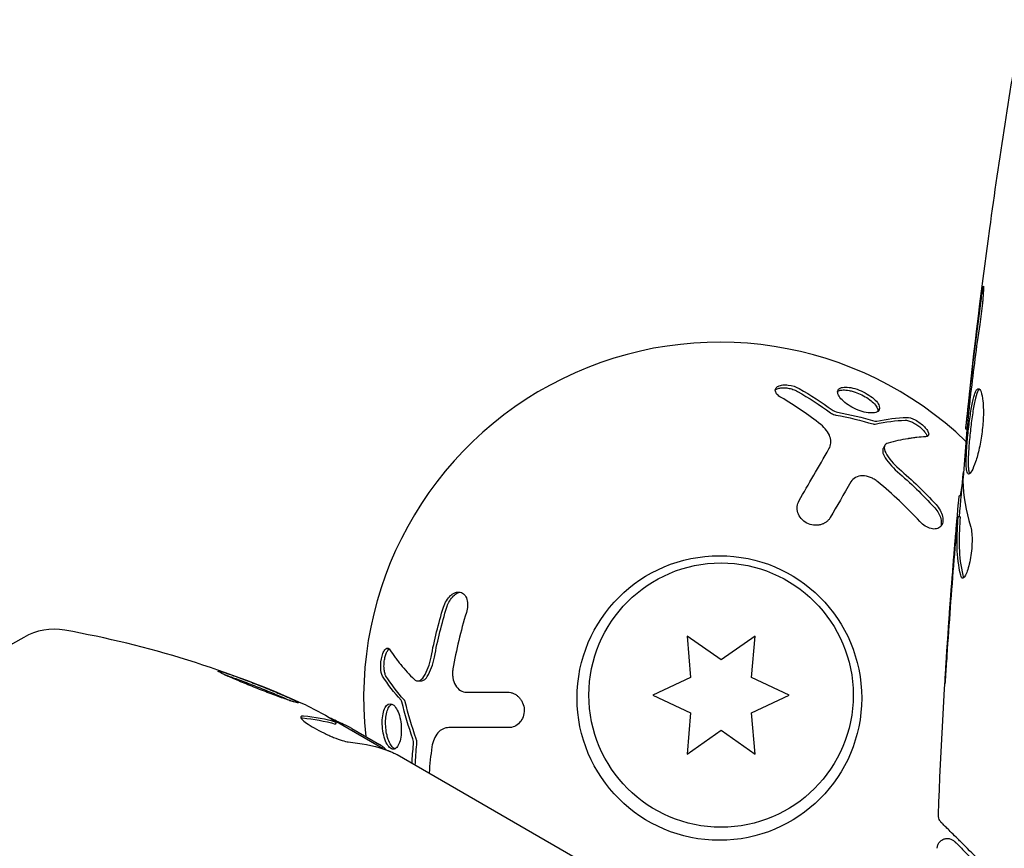
# Model space of a CAD drawing. Units: millimetres. Extents: x -8051 to 6235, y -7450 to 6764.
# Drawn here: x -1010 to -962, y -1564 to -1523 of the extents above; entities that cross this region are included whole.
import ezdxf

# ---------------------------------------------------------------- set-up
doc = ezdxf.new("R2010")
doc.units = ezdxf.units.MM
doc.header["$LTSCALE"] = 20
doc.layers.add('2d', color=230, linetype='Continuous')

msp = doc.modelspace()

# ---------------------------------------------------------------- linework, layer by layer
at = {"layer": '2d'}
for p, q in [((-963.44, -1543.232), (-963.507, -1543.232)), ((-967.477, -1544.029), (-967.558, -1544.171)), ((-963.726, -1546.506), (-963.818, -1546.506)), ((-963.787, -1547.547), (-963.887, -1547.547)), ((-977.214, -1553.415), (-977.036, -1555.452)), ((-975.539, -1554.588), (-977.214, -1553.415)), ((-973.864, -1553.415), (-975.539, -1554.588)), ((-974.043, -1555.452), (-973.864, -1553.415)), ((-977.036, -1555.452), (-978.889, -1556.316)), ((-972.189, -1556.316), (-974.043, -1555.452)), ((-990.458, -1555.619), (-990.294, -1555.619)), ((-978.889, -1556.316), (-977.036, -1557.18)), ((-974.043, -1557.18), (-972.189, -1556.316)), ((-977.036, -1557.18), (-977.214, -1559.217)), ((-973.864, -1559.217), (-974.043, -1557.18)), ((-994.465, -1557.655), (-994.516, -1557.742)), ((-992.159, -1558.961), (-994.457, -1557.634)), ((-993.708, -1557.951), (-992.336, -1558.743)), ((-977.214, -1559.217), (-975.539, -1558.044)), ((-975.539, -1558.044), (-973.864, -1559.217)), ((-991.468, -1559.244), (-975.871, -1568.249))]:
    msp.add_line(p, q, dxfattribs=at)
for centre, radius in [((-975.621, -1556.458), 7), ((-975.539, -1556.316), 6.5)]:
    msp.add_circle(centre, radius, dxfattribs=at)
for centre, radius, start, end in [((-975.621, -1556.458), 17.5, 46.1388, 186.2023), ((-1008.341, -1556.076), 3, 79.8522, 119.8983), ((-1016.622, -1602.341), 50, 65.5775, 79.8522), ((-984.914, -1596.821), 50, 119.8983, 143.0783), ((-1016.622, -1602.341), 49.9, 63.6279, 63.8135)]:
    msp.add_arc(centre, radius, start, end, dxfattribs=at)
at = {"layer": '2d', "extrusion": (0, 0, -1)}
for centre, major_axis, ratio, start_param, end_param in [((-1020.022, -1600.378), (24.904, 43.136), 0.438198, -0.042766, 0.035353), ((-1017.928, -1601.587), (24.937, 43.192), 0.372483, -0.173016, -0.088745), ((-1015.626, -1602.916), (24.992, 43.288), 0.385779, -0.172684, -0.083959)]:
    msp.add_ellipse(centre, major_axis=major_axis, ratio=ratio, start_param=start_param, end_param=end_param, dxfattribs=at)
at = {"layer": '2d'}
for centre, major_axis, ratio, start_param, end_param in [((-1017.928, -1601.587), (24.987, 43.278), 0.372483, 0.088567, 0.172666), ((-1016.34, -1602.504), (24.998, 43.297), 0.886633, 0.070459, 0.087901)]:
    msp.add_ellipse(centre, major_axis=major_axis, ratio=ratio, start_param=start_param, end_param=end_param, dxfattribs=at)
for points, knots in [([(-963.507, -1543.232), (-963.167, -1539.939), (-962.772, -1536.65), (-961.851, -1529.936), (-961.319, -1526.51), (-960.728, -1523.094)], [0, 0, 0, 0, 10.001335, 10.001335, 20.470445, 20.470445, 20.470445, 20.470445]), ([(-962.77, -1537.04), (-962.748, -1536.874), (-962.727, -1536.725), (-962.699, -1536.535), (-962.69, -1536.478), (-962.674, -1536.379), (-962.667, -1536.336), (-962.649, -1536.233), (-962.642, -1536.197), (-962.634, -1536.196), (-962.632, -1536.231), (-962.633, -1536.333), (-962.635, -1536.376), (-962.639, -1536.475), (-962.642, -1536.532), (-962.651, -1536.658), (-962.656, -1536.728), (-962.668, -1536.876), (-962.675, -1536.955), (-962.714, -1537.371), (-962.762, -1537.749), (-962.813, -1538.083)], [0, 0, 0, 0, 0.000536546, 0.000536546, 0.000804819, 0.000804819, 0.001073092, 0.001073092, 0.001609638, 0.001609638, 0.002146183, 0.002146183, 0.002414456, 0.002414456, 0.002682729, 0.002682729, 0.002951002, 0.002951002, 0.003219275, 0.003219275, 0.004292367, 0.004292367, 0.004292367, 0.004292367]), ([(-962.813, -1538.083), (-962.899, -1538.648), (-962.98, -1539.214), (-963.129, -1540.348), (-963.196, -1540.916), (-963.263, -1541.483)], [0, 0, 0, 0, 0.001845834, 0.001845834, 0.003691668, 0.003691668, 0.003691668, 0.003691668]), ([(-972.588, -1541.674), (-972.662, -1541.63), (-972.725, -1541.582), (-972.822, -1541.478), (-972.853, -1541.426), (-972.88, -1541.321), (-972.875, -1541.273), (-972.825, -1541.185), (-972.781, -1541.147), (-972.663, -1541.09), (-972.587, -1541.071), (-972.42, -1541.053), (-972.328, -1541.054), (-972.041, -1541.089), (-971.848, -1541.15), (-971.695, -1541.238)], [0, 0, 0, 0, 0.125, 0.125, 0.25, 0.25, 0.375, 0.375, 0.5, 0.5, 0.625, 0.625, 0.75, 0.75, 1, 1, 1, 1]), ([(-972.873, -1541.304), (-972.847, -1541.282), (-972.814, -1541.264), (-972.777, -1541.249), (-972.725, -1541.228), (-972.662, -1541.212), (-972.594, -1541.205), (-972.525, -1541.197), (-972.449, -1541.196), (-972.372, -1541.202), (-972.292, -1541.208), (-972.209, -1541.222), (-972.129, -1541.242), (-972.046, -1541.262), (-971.964, -1541.29), (-971.89, -1541.323), (-971.85, -1541.34), (-971.813, -1541.359), (-971.777, -1541.38)], [0.4448196, 0.4448196, 0.4448196, 0.4448196, 0.5184115, 0.5184115, 0.5184115, 0.6208313, 0.6208313, 0.6208313, 0.7245096, 0.7245096, 0.7245096, 0.8312473, 0.8312473, 0.8312473, 0.9416619, 0.9416619, 0.9416619, 1, 1, 1, 1]), ([(-968.597, -1542.366), (-968.733, -1542.326), (-968.87, -1542.273), (-969.138, -1542.141), (-969.263, -1542.066), (-969.483, -1541.905), (-969.577, -1541.819), (-969.719, -1541.655), (-969.768, -1541.573), (-969.813, -1541.427), (-969.811, -1541.362), (-969.753, -1541.256), (-969.7, -1541.217), (-969.545, -1541.168), (-969.448, -1541.159), (-969.217, -1541.176), (-969.089, -1541.201), (-968.953, -1541.241)], [0.5, 0.5, 0.5, 0.5, 0.5625, 0.5625, 0.625, 0.625, 0.6875, 0.6875, 0.75, 0.75, 0.8125, 0.8125, 0.875, 0.875, 0.9375, 0.9375, 1, 1, 1, 1]), ([(-969.804, -1541.384), (-969.791, -1541.373), (-969.775, -1541.364), (-969.758, -1541.355), (-969.701, -1541.327), (-969.625, -1541.311), (-969.536, -1541.307), (-969.449, -1541.304), (-969.347, -1541.312), (-969.239, -1541.333), (-969.174, -1541.345), (-969.105, -1541.362), (-969.035, -1541.383)], [0.842738, 0.842738, 0.842738, 0.842738, 0.8592728, 0.8592728, 0.8592728, 0.9140619, 0.9140619, 0.9140619, 0.9677151, 0.9677151, 0.9677151, 1, 1, 1, 1]), ([(-969.035, -1541.383), (-968.924, -1541.416), (-968.807, -1541.46), (-968.695, -1541.511), (-968.583, -1541.562), (-968.473, -1541.622), (-968.374, -1541.685), (-968.273, -1541.749), (-968.181, -1541.818), (-968.103, -1541.887), (-968.024, -1541.957), (-967.959, -1542.03), (-967.912, -1542.098), (-967.865, -1542.168), (-967.835, -1542.235), (-967.826, -1542.295), (-967.823, -1542.317), (-967.823, -1542.338), (-967.825, -1542.358)], [0, 0, 0, 0, 0.0521677, 0.0521677, 0.0521677, 0.1043031, 0.1043031, 0.1043031, 0.1569503, 0.1569503, 0.1569503, 0.2107752, 0.2107752, 0.2107752, 0.2657318, 0.2657318, 0.2657318, 0.2857383, 0.2857383, 0.2857383, 0.2857383]), ([(-968.953, -1541.241), (-968.819, -1541.281), (-968.68, -1541.336), (-968.414, -1541.466), (-968.289, -1541.54), (-968.066, -1541.701), (-967.973, -1541.783), (-967.829, -1541.948), (-967.78, -1542.027), (-967.71, -1542.246), (-967.771, -1542.359), (-968.003, -1542.435), (-968.102, -1542.444), (-968.333, -1542.43), (-968.461, -1542.406), (-968.597, -1542.366)], [0, 0, 0, 0, 0.0625, 0.0625, 0.125, 0.125, 0.1875, 0.1875, 0.25, 0.25, 0.375, 0.375, 0.4375, 0.4375, 0.5, 0.5, 0.5, 0.5]), ([(-963.362, -1545.445), (-963.384, -1545.445), (-963.402, -1545.432), (-963.434, -1545.379), (-963.447, -1545.338), (-963.467, -1545.232), (-963.475, -1545.167), (-963.484, -1545.013), (-963.486, -1544.924), (-963.483, -1544.63), (-963.472, -1544.393), (-963.444, -1544.011), (-963.433, -1543.877), (-963.409, -1543.605), (-963.395, -1543.469), (-963.365, -1543.194), (-963.349, -1543.054), (-963.315, -1542.786), (-963.298, -1542.655), (-963.241, -1542.274), (-963.201, -1542.044), (-963.137, -1541.754), (-963.115, -1541.668), (-963.07, -1541.518), (-963.046, -1541.453), (-963, -1541.349), (-962.976, -1541.31), (-962.929, -1541.257), (-962.905, -1541.244), (-962.882, -1541.244)], [0, 0, 0, 0, 0.0004136, 0.0004136, 0.0008272, 0.0008272, 0.0012408, 0.0012408, 0.0016544, 0.0016544, 0.0024816, 0.0024816, 0.0028952, 0.0028952, 0.0033088, 0.0033088, 0.0037224, 0.0037224, 0.004136, 0.004136, 0.0049632, 0.0049632, 0.0053768, 0.0053768, 0.0057904, 0.0057904, 0.006203999, 0.006203999, 0.006617599, 0.006617599, 0.006617599, 0.006617599]), ([(-962.832, -1541.265), (-962.838, -1541.27), (-962.844, -1541.276), (-962.874, -1541.31), (-962.898, -1541.349), (-962.968, -1541.504), (-963.014, -1541.659), (-963.078, -1541.946), (-963.099, -1542.053), (-963.14, -1542.28), (-963.159, -1542.4), (-963.196, -1542.652), (-963.214, -1542.785), (-963.248, -1543.054), (-963.264, -1543.19), (-963.309, -1543.604), (-963.334, -1543.879), (-963.362, -1544.265), (-963.369, -1544.387), (-963.38, -1544.617), (-963.383, -1544.726), (-963.385, -1544.923), (-963.383, -1545.011), (-963.374, -1545.165), (-963.366, -1545.232), (-963.344, -1545.348), (-963.327, -1545.394), (-963.306, -1545.42)], [0.006959302, 0.006959302, 0.006959302, 0.006959302, 0.007065717, 0.007065717, 0.007479037, 0.007479037, 0.008305676, 0.008305676, 0.008718996, 0.008718996, 0.009132316, 0.009132316, 0.009545635, 0.009545635, 0.009958955, 0.009958955, 0.010785595, 0.010785595, 0.011198915, 0.011198915, 0.011612234, 0.011612234, 0.012025554, 0.012025554, 0.012438874, 0.012438874, 0.012937835, 0.012937835, 0.012937835, 0.012937835]), ([(-962.882, -1541.244), (-962.836, -1541.244), (-962.791, -1541.298), (-962.714, -1541.508), (-962.682, -1541.666), (-962.652, -1541.96), (-962.645, -1542.07), (-962.637, -1542.302), (-962.636, -1542.424), (-962.643, -1542.683), (-962.649, -1542.818), (-962.67, -1543.09), (-962.684, -1543.228), (-962.719, -1543.507), (-962.739, -1543.643), (-962.785, -1543.911), (-962.811, -1544.044), (-962.866, -1544.295), (-962.895, -1544.414), (-962.957, -1544.639), (-962.989, -1544.744), (-963.084, -1545.029), (-963.149, -1545.183), (-963.266, -1545.39), (-963.319, -1545.445), (-963.362, -1545.445)], [0.006617599, 0.006617599, 0.006617599, 0.006617599, 0.007449314, 0.007449314, 0.008281029, 0.008281029, 0.008696886, 0.008696886, 0.009112744, 0.009112744, 0.009528601, 0.009528601, 0.009944458, 0.009944458, 0.010360316, 0.010360316, 0.010776173, 0.010776173, 0.011192031, 0.011192031, 0.011607888, 0.011607888, 0.012439603, 0.012439603, 0.013271318, 0.013271318, 0.013271318, 0.013271318]), ([(-970.16, -1542.426), (-970.13, -1542.448), (-970.096, -1542.468), (-970.061, -1542.485), (-970.025, -1542.502), (-969.987, -1542.517), (-969.949, -1542.527), (-969.932, -1542.532), (-969.914, -1542.536), (-969.897, -1542.539)], [0, 0, 0, 0, 0.406902, 0.406902, 0.406902, 0.814699, 0.814699, 0.814699, 1, 1, 1, 1]), ([(-963.342, -1542.202), (-963.397, -1542.771), (-963.452, -1543.339), (-963.551, -1544.477), (-963.596, -1545.046), (-963.636, -1545.615)], [0, 0, 0, 0, 0.00190427, 0.00190427, 0.003808539, 0.003808539, 0.003808539, 0.003808539]), ([(-963.507, -1543.232), (-963.507, -1543.232), (-963.504, -1543.207), (-963.492, -1543.109), (-963.484, -1543.034), (-963.463, -1542.843), (-963.449, -1542.725), (-963.419, -1542.449), (-963.401, -1542.294), (-963.382, -1542.122)], [0, 0, 0, 0, 0.000630412, 0.000630412, 0.001260825, 0.001260825, 0.001891237, 0.001891237, 0.00252165, 0.00252165, 0.00252165, 0.00252165]), ([(-966.484, -1542.795), (-966.474, -1542.795), (-966.463, -1542.795), (-966.452, -1542.796), (-966.402, -1542.799), (-966.342, -1542.811), (-966.277, -1542.833), (-966.213, -1542.855), (-966.142, -1542.886), (-966.07, -1542.924), (-966.001, -1542.961), (-965.929, -1543.005), (-965.861, -1543.054), (-965.796, -1543.101), (-965.732, -1543.153), (-965.675, -1543.205), (-965.62, -1543.257), (-965.57, -1543.31), (-965.53, -1543.36), (-965.49, -1543.411), (-965.458, -1543.461), (-965.437, -1543.505), (-965.422, -1543.538), (-965.412, -1543.57), (-965.408, -1543.597)], [0, 0, 0, 0, 0.0244796, 0.0244796, 0.0244796, 0.1376554, 0.1376554, 0.1376554, 0.249842, 0.249842, 0.249842, 0.3588522, 0.3588522, 0.3588522, 0.4640871, 0.4640871, 0.4640871, 0.5668058, 0.5668058, 0.5668058, 0.6693031, 0.6693031, 0.6693031, 0.74584, 0.74584, 0.74584, 0.74584]), ([(-966.402, -1542.654), (-966.299, -1542.65), (-966.148, -1542.697), (-965.828, -1542.867), (-965.663, -1542.99), (-965.475, -1543.182), (-965.425, -1543.244), (-965.352, -1543.362), (-965.331, -1543.415), (-965.314, -1543.55), (-965.368, -1543.603), (-965.47, -1543.608)], [0, 0, 0, 0, 0.25, 0.25, 0.5, 0.5, 0.625, 0.625, 0.75, 0.75, 1, 1, 1, 1]), ([(-970.232, -1544.206), (-970.18, -1544.117), (-970.149, -1544.018), (-970.137, -1543.867), (-970.138, -1543.815), (-970.152, -1543.71), (-970.165, -1543.656), (-970.218, -1543.499), (-970.276, -1543.392), (-970.428, -1543.193), (-970.524, -1543.096), (-970.633, -1543.01)], [0, 0, 0, 0, 0.25, 0.25, 0.375, 0.375, 0.5, 0.5, 0.75, 0.75, 1, 1, 1, 1]), ([(-968.058, -1542.979), (-968.039, -1542.985), (-968.02, -1542.988), (-968.003, -1542.989), (-967.989, -1542.99), (-967.975, -1542.99), (-967.963, -1542.987)], [0, 0, 0, 0, 0.534594, 0.534594, 0.534594, 1, 1, 1, 1]), ([(-967.318, -1543.916), (-967.414, -1543.941), (-967.479, -1544.002), (-967.523, -1544.176), (-967.502, -1544.284), (-967.44, -1544.398)], [0, 0, 0, 0, 0.5, 0.5, 1, 1, 1, 1]), ([(-965.47, -1543.608), (-965.618, -1543.615), (-965.766, -1543.627), (-965.987, -1543.652), (-966.098, -1543.666), (-966.227, -1543.685), (-966.291, -1543.695), (-966.319, -1543.699), (-966.337, -1543.702), (-966.345, -1543.704), (-966.678, -1543.759), (-967.001, -1543.831), (-967.318, -1543.916)], [0, 0, 0, 0, 0.25, 0.25, 0.375, 0.4375, 0.46875, 0.484375, 0.484375, 0.5, 0.5, 1, 1, 1, 1]), ([(-971.701, -1546.751), (-971.471, -1546.352), (-971.229, -1545.933), (-970.734, -1545.076), (-970.481, -1544.639), (-970.232, -1544.206)], [0, 0, 0, 0, 0.5, 0.5, 1, 1, 1, 1]), ([(-967.558, -1544.171), (-967.572, -1544.195), (-967.582, -1544.222), (-967.587, -1544.251), (-967.595, -1544.298), (-967.591, -1544.351), (-967.576, -1544.407), (-967.565, -1544.45), (-967.546, -1544.495), (-967.522, -1544.54)], [0.3748496, 0.3748496, 0.3748496, 0.3748496, 0.5386178, 0.5386178, 0.5386178, 0.8007246, 0.8007246, 0.8007246, 1, 1, 1, 1]), ([(-967.829, -1545.822), (-967.885, -1545.776), (-967.944, -1545.734), (-968.067, -1545.661), (-968.13, -1545.63), (-968.329, -1545.554), (-968.461, -1545.529), (-968.713, -1545.531), (-968.829, -1545.559), (-969.024, -1545.662), (-969.103, -1545.737), (-969.155, -1545.828)], [0, 0, 0, 0, 0.125, 0.125, 0.25, 0.25, 0.5, 0.5, 0.75, 0.75, 1, 1, 1, 1]), ([(-963.768, -1546.506), (-963.766, -1546.506), (-963.762, -1546.495), (-963.754, -1546.454), (-963.749, -1546.422), (-963.736, -1546.339), (-963.728, -1546.289), (-963.709, -1546.17), (-963.697, -1546.101), (-963.682, -1546.005), (-963.679, -1545.983), (-963.675, -1545.961)], [0, 0, 0, 0, 0.00032099, 0.00032099, 0.000641981, 0.000641981, 0.000962971, 0.000962971, 0.001283961, 0.001283961, 0.00137276, 0.00137276, 0.00137276, 0.00137276]), ([(-970.167, -1547.581), (-970.192, -1547.624), (-970.221, -1547.664), (-970.272, -1547.72), (-970.289, -1547.738), (-970.327, -1547.772), (-970.346, -1547.787), (-970.41, -1547.834), (-970.455, -1547.861), (-970.526, -1547.894), (-970.55, -1547.904), (-970.6, -1547.922), (-970.624, -1547.929), (-970.706, -1547.95), (-970.762, -1547.959), (-970.873, -1547.966), (-970.928, -1547.964), (-971.104, -1547.943), (-971.217, -1547.908), (-971.427, -1547.796), (-971.521, -1547.72), (-971.669, -1547.546), (-971.725, -1547.445), (-971.791, -1547.241), (-971.802, -1547.134), (-971.781, -1546.933), (-971.751, -1546.838), (-971.701, -1546.751)], [0, 0, 0, 0, 0.0625, 0.0625, 0.09375, 0.09375, 0.125, 0.125, 0.1875, 0.1875, 0.21875, 0.21875, 0.25, 0.25, 0.3125, 0.3125, 0.375, 0.375, 0.5, 0.5, 0.625, 0.625, 0.75, 0.75, 0.875, 0.875, 1, 1, 1, 1]), ([(-963.969, -1548.108), (-963.955, -1547.94), (-963.94, -1547.777), (-963.913, -1547.463), (-963.9, -1547.319), (-963.865, -1546.932), (-963.847, -1546.748), (-963.839, -1546.67)], [0, 0, 0, 0, 0.000502086, 0.000502086, 0.001004171, 0.001004171, 0.002008343, 0.002008343, 0.002008343, 0.002008343]), ([(-964.966, -1546.94), (-964.806, -1547.112), (-964.689, -1547.325), (-964.636, -1547.575), (-964.63, -1547.623), (-964.626, -1547.718), (-964.629, -1547.762), (-964.645, -1547.848), (-964.658, -1547.887), (-964.692, -1547.96), (-964.713, -1547.992), (-964.793, -1548.079), (-964.86, -1548.117), (-965.022, -1548.153), (-965.113, -1548.15), (-965.304, -1548.104), (-965.403, -1548.06), (-965.591, -1547.941), (-965.682, -1547.865), (-965.763, -1547.778)], [0, 0, 0, 0, 0.25, 0.25, 0.3125, 0.3125, 0.375, 0.375, 0.4375, 0.4375, 0.5, 0.5, 0.625, 0.625, 0.75, 0.75, 0.875, 0.875, 1, 1, 1, 1]), ([(-965.047, -1547.082), (-965.04, -1547.091), (-965.032, -1547.099), (-965.024, -1547.108), (-964.955, -1547.187), (-964.893, -1547.274), (-964.844, -1547.363), (-964.795, -1547.453), (-964.757, -1547.547), (-964.735, -1547.638), (-964.713, -1547.728), (-964.705, -1547.817), (-964.712, -1547.897), (-964.716, -1547.94), (-964.725, -1547.981), (-964.738, -1548.019)], [0, 0, 0, 0, 0.0124363, 0.0124363, 0.0124363, 0.1244167, 0.1244167, 0.1244167, 0.2379851, 0.2379851, 0.2379851, 0.3510212, 0.3510212, 0.3510212, 0.4115682, 0.4115682, 0.4115682, 0.4115682]), ([(-964.85, -1562.209), (-964.722, -1558.901), (-964.539, -1555.594), (-964.189, -1550.743), (-964.065, -1549.196), (-963.929, -1547.649)], [0, 0, 0, 0, 10.001335, 10.001335, 14.690563, 14.690563, 14.690563, 14.690563]), ([(-963.753, -1550.415), (-963.853, -1549.963), (-963.912, -1549.511), (-963.938, -1548.831), (-963.934, -1548.605), (-963.912, -1548.151), (-963.902, -1547.925), (-963.89, -1547.698)], [0, 0, 0, 0, 0.002938605, 0.002938605, 0.004407908, 0.004407908, 0.005877211, 0.005877211, 0.005877211, 0.005877211]), ([(-963.89, -1547.698), (-963.887, -1547.635), (-963.885, -1547.591), (-963.885, -1547.544), (-963.887, -1547.541), (-963.898, -1547.594), (-963.911, -1547.713), (-963.929, -1547.898)], [0, 0, 0, 0, 0.000405292, 0.000405292, 0.000810583, 0.000810583, 0.001621167, 0.001621167, 0.001621167, 0.001621167]), ([(-963.79, -1547.698), (-963.802, -1547.925), (-963.812, -1548.151), (-963.834, -1548.605), (-963.837, -1548.831), (-963.811, -1549.511), (-963.752, -1549.963), (-963.651, -1550.415)], [0, 0, 0, 0, 0.001469311, 0.001469311, 0.002938621, 0.002938621, 0.005877242, 0.005877242, 0.005877242, 0.005877242]), ([(-963.929, -1547.898), (-963.952, -1548.13), (-963.977, -1548.396), (-964.03, -1548.998), (-964.057, -1549.317), (-964.085, -1549.655)], [0, 0, 0, 0, 0.001013465, 0.001013465, 0.00202693, 0.00202693, 0.00202693, 0.00202693]), ([(-963.267, -1548.003), (-963.245, -1548.075), (-963.227, -1548.167), (-963.201, -1548.392), (-963.194, -1548.519), (-963.194, -1548.802), (-963.2, -1548.95), (-963.226, -1549.256), (-963.245, -1549.407), (-963.319, -1549.847), (-963.387, -1550.105), (-963.529, -1550.47), (-963.599, -1550.57), (-963.656, -1550.57)], [0, 0, 0, 0, 0.000456133, 0.000456133, 0.000912267, 0.000912267, 0.0013684, 0.0013684, 0.001824534, 0.001824534, 0.0027368, 0.0027368, 0.003649067, 0.003649067, 0.003649067, 0.003649067]), ([(-963.651, -1550.415), (-963.64, -1550.467), (-963.626, -1550.505), (-963.607, -1550.535), (-963.604, -1550.539), (-963.601, -1550.543)], [0, 0, 0, 0, 0.0003297632, 0.0003297632, 0.0003852274, 0.0003852274, 0.0003852274, 0.0003852274]), ([(-989.192, -1551.989), (-989.122, -1551.765), (-988.997, -1551.557), (-988.807, -1551.386), (-988.769, -1551.356), (-988.688, -1551.306), (-988.648, -1551.286), (-988.566, -1551.257), (-988.525, -1551.248), (-988.445, -1551.242), (-988.407, -1551.244), (-988.292, -1551.27), (-988.226, -1551.309), (-988.113, -1551.431), (-988.07, -1551.512), (-988.015, -1551.7), (-988.004, -1551.808), (-988.012, -1552.03), (-988.033, -1552.147), (-988.068, -1552.26)], [0, 0, 0, 0, 0.25, 0.25, 0.3125, 0.3125, 0.375, 0.375, 0.4375, 0.4375, 0.5, 0.5, 0.625, 0.625, 0.75, 0.75, 0.875, 0.875, 1, 1, 1, 1]), ([(-989.028, -1551.989), (-989.025, -1551.977), (-989.021, -1551.966), (-989.017, -1551.955), (-988.984, -1551.856), (-988.939, -1551.759), (-988.886, -1551.672), (-988.833, -1551.584), (-988.77, -1551.505), (-988.703, -1551.44), (-988.636, -1551.376), (-988.563, -1551.324), (-988.49, -1551.291), (-988.451, -1551.273), (-988.411, -1551.26), (-988.372, -1551.252)], [0, 0, 0, 0, 0.0124363, 0.0124363, 0.0124363, 0.1244167, 0.1244167, 0.1244167, 0.2379851, 0.2379851, 0.2379851, 0.3510212, 0.3510212, 0.3510212, 0.4115682, 0.4115682, 0.4115682, 0.4115682]), ([(-992.186, -1555.376), (-992.24, -1555.288), (-992.276, -1555.134), (-992.288, -1554.772), (-992.264, -1554.567), (-992.192, -1554.309), (-992.163, -1554.234), (-992.098, -1554.113), (-992.062, -1554.067), (-991.954, -1553.986), (-991.881, -1554.005), (-991.825, -1554.091)], [0, 0, 0, 0, 0.25, 0.25, 0.5, 0.5, 0.625, 0.625, 0.75, 0.75, 1, 1, 1, 1]), ([(-992.022, -1555.376), (-992.027, -1555.367), (-992.033, -1555.358), (-992.038, -1555.348), (-992.06, -1555.303), (-992.079, -1555.245), (-992.093, -1555.178), (-992.107, -1555.111), (-992.115, -1555.035), (-992.118, -1554.954), (-992.121, -1554.875), (-992.118, -1554.791), (-992.11, -1554.707), (-992.102, -1554.627), (-992.089, -1554.546), (-992.071, -1554.471), (-992.055, -1554.397), (-992.034, -1554.327), (-992.01, -1554.267), (-991.986, -1554.207), (-991.959, -1554.155), (-991.931, -1554.115), (-991.91, -1554.085), (-991.888, -1554.06), (-991.866, -1554.043)], [0, 0, 0, 0, 0.0244796, 0.0244796, 0.0244796, 0.1376554, 0.1376554, 0.1376554, 0.249842, 0.249842, 0.249842, 0.3588522, 0.3588522, 0.3588522, 0.4640871, 0.4640871, 0.4640871, 0.5668058, 0.5668058, 0.5668058, 0.6693031, 0.6693031, 0.6693031, 0.74584, 0.74584, 0.74584, 0.74584]), ([(-991.825, -1554.091), (-991.745, -1554.216), (-991.661, -1554.338), (-991.529, -1554.518), (-991.461, -1554.606), (-991.381, -1554.709), (-991.34, -1554.759), (-991.322, -1554.781), (-991.31, -1554.795), (-991.305, -1554.801), (-991.09, -1555.062), (-990.867, -1555.306), (-990.635, -1555.538)], [0, 0, 0, 0, 0.25, 0.25, 0.375, 0.4375, 0.46875, 0.484375, 0.484375, 0.5, 0.5, 1, 1, 1, 1]), ([(-964.528, -1555.759), (-964.528, -1555.759), (-964.528, -1555.747), (-964.525, -1555.696), (-964.523, -1555.657), (-964.515, -1555.509), (-964.506, -1555.362), (-964.489, -1555.092), (-964.483, -1554.992), (-964.47, -1554.783), (-964.463, -1554.673), (-964.448, -1554.443), (-964.441, -1554.326), (-964.425, -1554.09), (-964.417, -1553.969), (-964.409, -1553.851)], [0.002335629, 0.002335629, 0.002335629, 0.002335629, 0.002691247, 0.002691247, 0.003046864, 0.003046864, 0.003758098, 0.003758098, 0.004113716, 0.004113716, 0.004469333, 0.004469333, 0.00482495, 0.00482495, 0.005180567, 0.005180567, 0.005180567, 0.005180567]), ([(-964.434, -1554.36), (-964.446, -1554.555), (-964.458, -1554.739), (-964.481, -1555.082), (-964.491, -1555.234), (-964.508, -1555.489), (-964.515, -1555.589), (-964.522, -1555.69), (-964.524, -1555.716), (-964.527, -1555.75), (-964.527, -1555.759), (-964.528, -1555.759)], [0, 0, 0, 0, 0.000583907, 0.000583907, 0.001167815, 0.001167815, 0.001751722, 0.001751722, 0.002043676, 0.002043676, 0.002335629, 0.002335629, 0.002335629, 0.002335629]), ([(-988.729, -1555.028), (-988.741, -1555.099), (-988.747, -1555.171), (-988.749, -1555.314), (-988.744, -1555.384), (-988.711, -1555.594), (-988.667, -1555.721), (-988.538, -1555.939), (-988.456, -1556.026), (-988.27, -1556.143), (-988.165, -1556.173), (-988.06, -1556.173)], [0, 0, 0, 0, 0.125, 0.125, 0.25, 0.25, 0.5, 0.5, 0.75, 0.75, 1, 1, 1, 1]), ([(-1000.273, -1555.136), (-1000.276, -1555.141), (-1000.266, -1555.152), (-1000.22, -1555.182), (-1000.185, -1555.202), (-1000.091, -1555.25), (-1000.031, -1555.28), (-999.891, -1555.345), (-999.811, -1555.382), (-999.629, -1555.462), (-999.531, -1555.505), (-999.319, -1555.595), (-999.204, -1555.643), (-998.968, -1555.741), (-998.845, -1555.791), (-998.594, -1555.893), (-998.464, -1555.944), (-998.079, -1556.096), (-997.82, -1556.196), (-997.343, -1556.375), (-997.12, -1556.456), (-996.838, -1556.554), (-996.754, -1556.582), (-996.607, -1556.631), (-996.542, -1556.651), (-996.437, -1556.681), (-996.397, -1556.691), (-996.34, -1556.701), (-996.324, -1556.701), (-996.321, -1556.696), (-996.316, -1556.686), (-996.362, -1556.655), (-996.503, -1556.582), (-996.563, -1556.553), (-996.704, -1556.487), (-996.784, -1556.45), (-996.963, -1556.37), (-997.064, -1556.327), (-997.276, -1556.236), (-997.388, -1556.189), (-997.745, -1556.04), (-998, -1555.937), (-998.388, -1555.784), (-998.516, -1555.734), (-998.768, -1555.637), (-998.894, -1555.589), (-999.134, -1555.499), (-999.248, -1555.457), (-999.465, -1555.378), (-999.569, -1555.342), (-999.847, -1555.245), (-1000, -1555.195), (-1000.208, -1555.136), (-1000.267, -1555.126), (-1000.273, -1555.136)], [0.00828109, 0.00828109, 0.00828109, 0.00828109, 0.00869387, 0.00869387, 0.00910665, 0.00910665, 0.00951942, 0.00951942, 0.0099322, 0.0099322, 0.01034497, 0.01034497, 0.01075775, 0.01075775, 0.01117052, 0.01117052, 0.0115833, 0.0115833, 0.01240885, 0.01240885, 0.0132344, 0.0132344, 0.01364718, 0.01364718, 0.01405995, 0.01405995, 0.01447273, 0.01447273, 0.0148855, 0.0148855, 0.0148855, 0.01571166, 0.01571166, 0.01612473, 0.01612473, 0.01653781, 0.01653781, 0.01695089, 0.01695089, 0.01736396, 0.01736396, 0.01819011, 0.01819011, 0.01860319, 0.01860319, 0.01901627, 0.01901627, 0.01942934, 0.01942934, 0.01984242, 0.01984242, 0.02066857, 0.02066857, 0.02149473, 0.02149473, 0.02149473, 0.02149473]), ([(-999.951, -1555.317), (-999.88, -1555.34), (-999.799, -1555.367), (-999.617, -1555.43), (-999.516, -1555.466), (-999.299, -1555.545), (-999.182, -1555.588), (-998.824, -1555.722), (-998.565, -1555.822), (-998.181, -1555.973), (-998.051, -1556.025), (-997.799, -1556.127), (-997.677, -1556.177), (-997.44, -1556.275), (-997.326, -1556.324), (-997.113, -1556.414), (-997.015, -1556.457), (-996.839, -1556.535), (-996.761, -1556.571), (-996.693, -1556.602)], [0.006174487, 0.006174487, 0.006174487, 0.006174487, 0.00656405, 0.00656405, 0.006976911, 0.006976911, 0.007389773, 0.007389773, 0.008215496, 0.008215496, 0.008628358, 0.008628358, 0.00904122, 0.00904122, 0.009454081, 0.009454081, 0.009866943, 0.009866943, 0.010260925, 0.010260925, 0.010260925, 0.010260925]), ([(-990.635, -1555.538), (-990.565, -1555.608), (-990.48, -1555.634), (-990.307, -1555.586), (-990.224, -1555.513), (-990.156, -1555.403)], [0, 0, 0, 0, 0.5, 0.5, 1, 1, 1, 1]), ([(-990.294, -1555.619), (-990.266, -1555.619), (-990.238, -1555.614), (-990.21, -1555.603), (-990.165, -1555.587), (-990.121, -1555.557), (-990.08, -1555.516), (-990.049, -1555.484), (-990.019, -1555.446), (-989.993, -1555.403)], [0.3748496, 0.3748496, 0.3748496, 0.3748496, 0.5386178, 0.5386178, 0.5386178, 0.8007246, 0.8007246, 0.8007246, 1, 1, 1, 1]), ([(-986.036, -1556.173), (-985.986, -1556.173), (-985.938, -1556.178), (-985.863, -1556.194), (-985.839, -1556.2), (-985.791, -1556.216), (-985.769, -1556.224), (-985.696, -1556.256), (-985.65, -1556.282), (-985.586, -1556.327), (-985.565, -1556.343), (-985.524, -1556.377), (-985.506, -1556.395), (-985.447, -1556.455), (-985.412, -1556.499), (-985.35, -1556.592), (-985.324, -1556.64), (-985.254, -1556.803), (-985.228, -1556.918), (-985.22, -1557.157), (-985.239, -1557.276), (-985.315, -1557.491), (-985.375, -1557.59), (-985.519, -1557.749), (-985.606, -1557.812), (-985.79, -1557.895), (-985.888, -1557.916), (-985.988, -1557.916)], [0, 0, 0, 0, 0.0625, 0.0625, 0.09375, 0.09375, 0.125, 0.125, 0.1875, 0.1875, 0.21875, 0.21875, 0.25, 0.25, 0.3125, 0.3125, 0.375, 0.375, 0.5, 0.5, 0.625, 0.625, 0.75, 0.75, 0.875, 0.875, 1, 1, 1, 1]), ([(-992.134, -1558.292), (-992.166, -1558.156), (-992.188, -1558.008), (-992.209, -1557.712), (-992.207, -1557.566), (-992.179, -1557.293), (-992.154, -1557.172), (-992.084, -1556.964), (-992.039, -1556.883), (-991.885, -1556.713), (-991.756, -1556.709), (-991.575, -1556.872), (-991.517, -1556.953), (-991.414, -1557.16), (-991.371, -1557.283), (-991.337, -1557.42)], [0, 0, 0, 0, 0.0625, 0.0625, 0.125, 0.125, 0.1875, 0.1875, 0.25, 0.25, 0.375, 0.375, 0.4375, 0.4375, 0.5, 0.5, 0.5, 0.5]), ([(-991.97, -1558.292), (-991.997, -1558.178), (-992.017, -1558.055), (-992.029, -1557.933), (-992.04, -1557.811), (-992.044, -1557.685), (-992.039, -1557.568), (-992.034, -1557.449), (-992.02, -1557.334), (-991.999, -1557.233), (-991.978, -1557.129), (-991.948, -1557.036), (-991.912, -1556.962), (-991.876, -1556.886), (-991.832, -1556.826), (-991.784, -1556.789), (-991.767, -1556.775), (-991.749, -1556.764), (-991.731, -1556.756)], [0, 0, 0, 0, 0.0521677, 0.0521677, 0.0521677, 0.1043031, 0.1043031, 0.1043031, 0.1569503, 0.1569503, 0.1569503, 0.2107752, 0.2107752, 0.2107752, 0.2657318, 0.2657318, 0.2657318, 0.2857383, 0.2857383, 0.2857383, 0.2857383]), ([(-991.076, -1556.647), (-991.081, -1556.628), (-991.087, -1556.61), (-991.095, -1556.595), (-991.101, -1556.582), (-991.109, -1556.57), (-991.117, -1556.561)], [0, 0, 0, 0, 0.534594, 0.534594, 0.534594, 1, 1, 1, 1]), ([(-996.083, -1557.353), (-996.156, -1557.346), (-996.2, -1557.356), (-996.22, -1557.394), (-996.219, -1557.411), (-996.201, -1557.45), (-996.184, -1557.474), (-996.111, -1557.554), (-996.03, -1557.62), (-995.822, -1557.767), (-995.691, -1557.849), (-995.402, -1558.014), (-995.242, -1558.099), (-994.999, -1558.217), (-994.916, -1558.256), (-994.755, -1558.328), (-994.676, -1558.362), (-994.287, -1558.52), (-994.026, -1558.601), (-993.875, -1558.616)], [0.000000216, 0.000000216, 0.000000216, 0.000000216, 0.000538822, 0.000538822, 0.000808126, 0.000808126, 0.001077429, 0.001077429, 0.001616036, 0.001616036, 0.002154642, 0.002154642, 0.002693249, 0.002693249, 0.002962552, 0.002962552, 0.003231855, 0.003231855, 0.004309069, 0.004309069, 0.004309069, 0.004309069]), ([(-991.337, -1557.42), (-991.304, -1557.558), (-991.282, -1557.703), (-991.262, -1558.001), (-991.265, -1558.147), (-991.294, -1558.418), (-991.321, -1558.543), (-991.393, -1558.748), (-991.439, -1558.831), (-991.542, -1558.943), (-991.6, -1558.974), (-991.72, -1558.977), (-991.782, -1558.95), (-991.901, -1558.841), (-991.957, -1558.761), (-992.058, -1558.552), (-992.101, -1558.429), (-992.134, -1558.292)], [0.5, 0.5, 0.5, 0.5, 0.5625, 0.5625, 0.625, 0.625, 0.6875, 0.6875, 0.75, 0.75, 0.8125, 0.8125, 0.875, 0.875, 0.9375, 0.9375, 1, 1, 1, 1]), ([(-988.927, -1557.916), (-989.029, -1557.916), (-989.13, -1557.939), (-989.268, -1558.004), (-989.312, -1558.031), (-989.396, -1558.095), (-989.436, -1558.133), (-989.546, -1558.258), (-989.61, -1558.362), (-989.706, -1558.593), (-989.742, -1558.724), (-989.762, -1558.862)], [0, 0, 0, 0, 0.25, 0.25, 0.375, 0.375, 0.5, 0.5, 0.75, 0.75, 1, 1, 1, 1]), ([(-985.988, -1557.916), (-986.449, -1557.916), (-986.933, -1557.916), (-987.922, -1557.916), (-988.427, -1557.916), (-988.927, -1557.916)], [0, 0, 0, 0, 0.5, 0.5, 1, 1, 1, 1]), ([(-991.585, -1558.957), (-991.601, -1558.951), (-991.617, -1558.942), (-991.633, -1558.931), (-991.685, -1558.896), (-991.737, -1558.838), (-991.785, -1558.763), (-991.832, -1558.69), (-991.875, -1558.597), (-991.911, -1558.493), (-991.933, -1558.43), (-991.953, -1558.362), (-991.97, -1558.292)], [0.842738, 0.842738, 0.842738, 0.842738, 0.8592728, 0.8592728, 0.8592728, 0.9140619, 0.9140619, 0.9140619, 0.9677151, 0.9677151, 0.9677151, 1, 1, 1, 1]), ([(-990.504, -1558.744), (-990.5, -1558.707), (-990.499, -1558.668), (-990.502, -1558.629), (-990.506, -1558.589), (-990.512, -1558.549), (-990.522, -1558.511), (-990.526, -1558.494), (-990.532, -1558.477), (-990.537, -1558.46)], [0, 0, 0, 0, 0.406902, 0.406902, 0.406902, 0.814699, 0.814699, 0.814699, 1, 1, 1, 1]), ([(-992.015, -1559.009), (-992.036, -1558.981), (-992.07, -1558.948), (-992.171, -1558.862), (-992.245, -1558.806), (-992.336, -1558.743)], [0.000109179, 0.000109179, 0.000109179, 0.000109179, 0.000612586, 0.000612586, 0.001224972, 0.001224972, 0.001224972, 0.001224972]), ([(-991.683, -1559.145), (-991.682, -1559.145), (-991.681, -1559.146), (-991.679, -1559.146), (-991.648, -1559.16), (-991.616, -1559.174), (-991.584, -1559.189)], [0.0009891619, 0.0009891619, 0.0009891619, 0.0009891619, 0.0009951932, 0.0009951932, 0.0009951932, 0.0011780063, 0.0011780063, 0.0011780063, 0.0011780063]), ([(-964.704, -1562.582), (-964.719, -1562.567), (-964.733, -1562.551), (-964.759, -1562.518), (-964.77, -1562.5), (-964.802, -1562.446), (-964.819, -1562.407), (-964.845, -1562.316), (-964.852, -1562.262), (-964.85, -1562.209)], [0, 0, 0, 0, 0.063877, 0.063877, 0.1267226, 0.1267226, 0.2526866, 0.2526866, 0.41085, 0.41085, 0.41085, 0.41085]), ([(-961.467, -1565.819), (-962.294, -1564.992), (-962.988, -1564.298), (-963.657, -1563.628), (-963.781, -1563.505), (-964.007, -1563.279), (-964.109, -1563.176), (-964.377, -1562.909), (-964.504, -1562.781), (-964.614, -1562.672), (-964.637, -1562.649), (-964.655, -1562.63), (-964.66, -1562.625), (-964.678, -1562.608), (-964.685, -1562.601), (-964.699, -1562.587), (-964.704, -1562.582), (-964.704, -1562.582)], [0, 0, 0, 0, 0.00604989, 0.00604989, 0.00756236, 0.00756236, 0.00907483, 0.00907483, 0.01209978, 0.01209978, 0.01361225, 0.01361225, 0.01512472, 0.01512472, 0.01814967, 0.01814967, 0.02364717, 0.02364717, 0.02364717, 0.02364717]), ([(-964.908, -1563.851), (-964.906, -1563.797), (-964.896, -1563.742), (-964.858, -1563.641), (-964.83, -1563.593), (-964.762, -1563.509), (-964.72, -1563.472), (-964.628, -1563.415), (-964.577, -1563.393), (-964.471, -1563.368), (-964.416, -1563.364), (-964.308, -1563.374), (-964.254, -1563.388), (-964.155, -1563.433), (-964.109, -1563.463), (-964.064, -1563.504), (-964.06, -1563.509), (-964.055, -1563.513)], [0, 0, 0, 0, 0.16195, 0.16195, 0.324498, 0.324498, 0.487024, 0.487024, 0.649551, 0.649551, 0.812077, 0.812077, 0.974604, 0.974604, 1.137131, 1.137131, 1.15657, 1.15657, 1.15657, 1.15657]), ([(-964.055, -1563.513), (-964.055, -1563.513), (-964.051, -1563.517), (-964.041, -1563.528), (-964.036, -1563.532), (-964.025, -1563.544), (-964.02, -1563.549), (-964.012, -1563.557), (-964.009, -1563.56), (-964.003, -1563.566), (-964, -1563.569), (-963.965, -1563.604), (-963.889, -1563.679), (-963.706, -1563.862), (-963.633, -1563.935), (-963.467, -1564.102), (-963.373, -1564.195), (-962.859, -1564.71), (-962.296, -1565.272), (-961.608, -1565.96)], [0.02275047, 0.02275047, 0.02275047, 0.02275047, 0.02787328, 0.02787328, 0.0306606, 0.0306606, 0.03205427, 0.03205427, 0.0327511, 0.0327511, 0.03344793, 0.03344793, 0.03623526, 0.03623526, 0.03762892, 0.03762892, 0.03902259, 0.03902259, 0.04459724, 0.04459724, 0.04459724, 0.04459724])]:
    msp.add_open_spline(points, degree=3, knots=knots, dxfattribs=at)
for points in [[(-963.267, -1541.097), (-963.113, -1539.744), (-962.949, -1538.391), (-962.77, -1537.04)], [(-971.777, -1541.38), (-971.227, -1541.693), (-970.688, -1542.042), (-970.16, -1542.426)], [(-971.695, -1541.238), (-971.131, -1541.559), (-970.592, -1541.91), (-970.078, -1542.285)], [(-963.382, -1542.122), (-963.347, -1541.802), (-963.308, -1541.461), (-963.267, -1541.097)], [(-963.263, -1541.483), (-963.274, -1541.576), (-963.285, -1541.669), (-963.296, -1541.764)], [(-970.633, -1543.01), (-971.242, -1542.531), (-971.894, -1542.08), (-972.588, -1541.674)], [(-963.296, -1541.764), (-963.312, -1541.909), (-963.329, -1542.066), (-963.342, -1542.202)], [(-970.078, -1542.285), (-970.005, -1542.338), (-969.908, -1542.38), (-969.816, -1542.397)], [(-969.816, -1542.397), (-969.198, -1542.514), (-968.584, -1542.66), (-967.976, -1542.837)], [(-969.897, -1542.539), (-969.268, -1542.658), (-968.655, -1542.805), (-968.058, -1542.979)], [(-967.976, -1542.837), (-967.94, -1542.848), (-967.907, -1542.851), (-967.882, -1542.845)], [(-967.963, -1542.987), (-967.435, -1542.874), (-966.942, -1542.81), (-966.484, -1542.795)], [(-967.882, -1542.845), (-967.39, -1542.74), (-966.89, -1542.669), (-966.402, -1542.654)], [(-963.507, -1543.232), (-963.507, -1543.232), (-963.507, -1543.232), (-963.507, -1543.232)], [(-970.314, -1544.348), (-970.313, -1544.347), (-970.313, -1544.347), (-970.312, -1544.346)], [(-967.505, -1544.109), (-967.505, -1544.109), (-967.505, -1544.109), (-967.505, -1544.109)], [(-967.44, -1544.398), (-967.294, -1544.668), (-967.063, -1544.946), (-966.785, -1545.185)], [(-967.522, -1544.54), (-967.374, -1544.812), (-967.145, -1545.087), (-966.867, -1545.327)], [(-966.867, -1545.327), (-966.228, -1545.877), (-965.621, -1546.462), (-965.047, -1547.082)], [(-966.785, -1545.185), (-966.145, -1545.736), (-965.539, -1546.321), (-964.966, -1546.94)], [(-963.82, -1547.547), (-963.755, -1546.81), (-963.687, -1546.074), (-963.616, -1545.337)], [(-969.155, -1545.828), (-969.503, -1546.43), (-969.846, -1547.025), (-970.167, -1547.581)], [(-965.763, -1547.778), (-966.41, -1547.082), (-967.097, -1546.431), (-967.829, -1545.822)], [(-963.636, -1545.615), (-963.641, -1545.684), (-963.643, -1545.741), (-963.642, -1545.777)], [(-963.642, -1545.777), (-963.626, -1546.523), (-963.5, -1547.265), (-963.267, -1548.003)], [(-963.839, -1546.67), (-963.828, -1546.561), (-963.821, -1546.506), (-963.818, -1546.506)], [(-963.787, -1547.547), (-963.784, -1547.548), (-963.785, -1547.599), (-963.79, -1547.698)], [(-964.074, -1549.353), (-964.04, -1548.94), (-964.005, -1548.525), (-963.969, -1548.108)], [(-963.933, -1548.869), (-963.934, -1548.87), (-963.934, -1548.871), (-963.934, -1548.872)], [(-963.931, -1549.012), (-963.931, -1549.011), (-963.931, -1549.011), (-963.931, -1549.011)], [(-964.085, -1549.655), (-964.214, -1551.222), (-964.33, -1552.791), (-964.434, -1554.36)], [(-964.409, -1553.851), (-964.309, -1552.351), (-964.197, -1550.851), (-964.074, -1549.353)], [(-963.656, -1550.57), (-963.697, -1550.57), (-963.73, -1550.518), (-963.753, -1550.415)], [(-989.802, -1554.442), (-989.645, -1553.612), (-989.442, -1552.795), (-989.192, -1551.989)], [(-989.638, -1554.442), (-989.482, -1553.613), (-989.278, -1552.796), (-989.028, -1551.989)], [(-988.068, -1552.26), (-988.347, -1553.169), (-988.567, -1554.09), (-988.729, -1555.028)], [(-990.156, -1555.403), (-989.995, -1555.141), (-989.87, -1554.802), (-989.802, -1554.442)], [(-989.993, -1555.403), (-989.83, -1555.139), (-989.707, -1554.803), (-989.638, -1554.442)], [(-999.951, -1555.317), (-999.897, -1555.335), (-999.836, -1555.355), (-999.771, -1555.377)], [(-991.28, -1556.561), (-991.617, -1556.189), (-991.929, -1555.791), (-992.186, -1555.376)], [(-991.117, -1556.561), (-991.479, -1556.16), (-991.781, -1555.765), (-992.022, -1555.376)], [(-990.374, -1555.604), (-990.374, -1555.604), (-990.374, -1555.604), (-990.374, -1555.604)], [(-988.06, -1556.173), (-987.365, -1556.173), (-986.678, -1556.173), (-986.036, -1556.173)], [(-991.24, -1556.647), (-991.249, -1556.611), (-991.263, -1556.581), (-991.28, -1556.561)], [(-990.701, -1558.46), (-990.909, -1557.867), (-991.09, -1557.262), (-991.24, -1556.647)], [(-990.537, -1558.46), (-990.749, -1557.856), (-990.928, -1557.251), (-991.076, -1556.647)], [(-996.205, -1557.441), (-996.186, -1557.438), (-996.162, -1557.438), (-996.134, -1557.441)], [(-993.708, -1557.951), (-993.847, -1557.88), (-993.98, -1557.814), (-994.107, -1557.754)], [(-988.763, -1557.916), (-988.764, -1557.916), (-988.764, -1557.916), (-988.765, -1557.916)], [(-990.668, -1558.744), (-990.658, -1558.654), (-990.67, -1558.549), (-990.701, -1558.46)], [(-990.741, -1559.664), (-990.725, -1559.355), (-990.7, -1559.048), (-990.668, -1558.744)], [(-990.582, -1559.755), (-990.566, -1559.421), (-990.54, -1559.083), (-990.504, -1558.744)], [(-989.762, -1558.862), (-989.823, -1559.285), (-989.87, -1559.714), (-989.9, -1560.149)], [(-992.122, -1558.972), (-991.998, -1559.012), (-991.851, -1559.069), (-991.683, -1559.145)], [(-992.015, -1559.009), (-991.916, -1559.045), (-991.805, -1559.09), (-991.683, -1559.145)], [(-991.584, -1559.189), (-991.547, -1559.206), (-991.508, -1559.225), (-991.468, -1559.244)], [(-964.85, -1562.209), (-964.85, -1562.209), (-964.85, -1562.209), (-964.85, -1562.209)]]:
    msp.add_open_spline(points, degree=3, dxfattribs=at)

doc.saveas('drawing.dxf')
